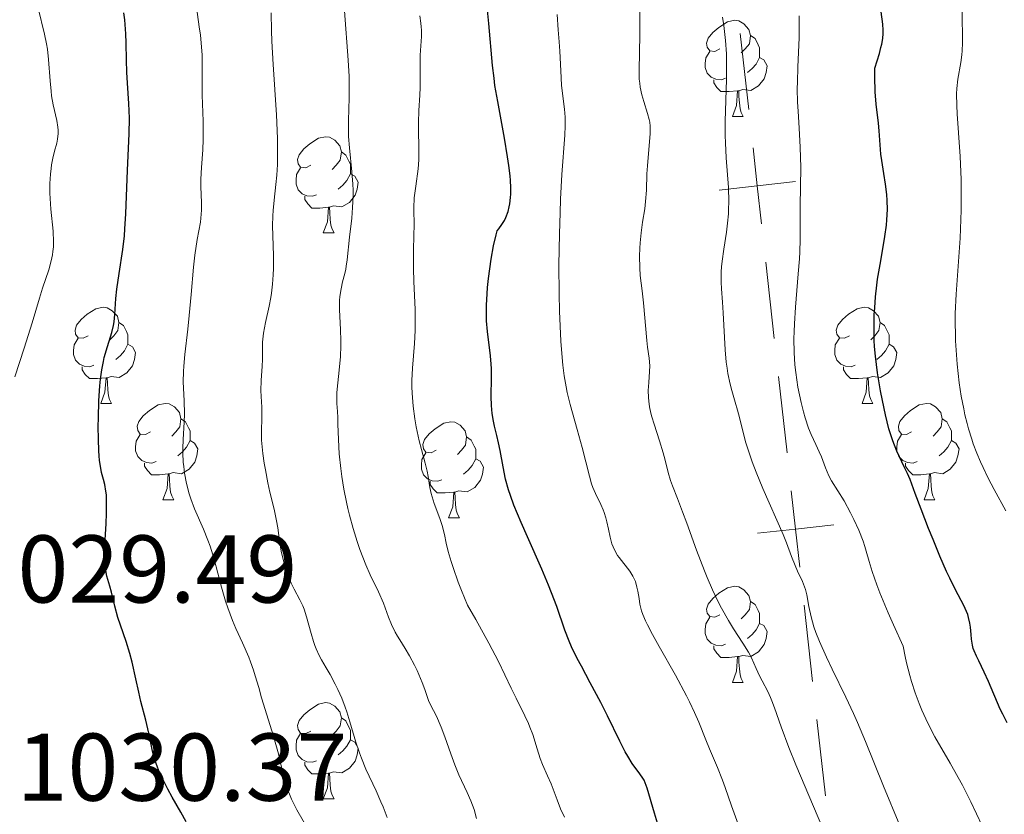
# Model space of a CAD drawing. Units: metres. Extents: x 667506 to 672034, y 4748587 to 4751666.
# Drawn here: x 668955 to 669058, y 4750243 to 4750326 of the extents above; entities that cross this region are included whole.
import ezdxf

# ---------------------------------------------------------------- set-up
doc = ezdxf.new("R2010")
doc.units = ezdxf.units.M
doc.header["$MEASUREMENT"] = 0
for name, color, linetype, lineweight in [('Carátula', 7, 'Continuous', 0), ('Divisiones administrativas específicas', 7, 'Continuous', 0), ('Elementos auxiliares', 7, 'Continuous', 0), ('Entidades rústicas y varios', 7, 'Continuous', 0), ('Relieve y altimetría', 7, 'Continuous', 0), ('Textos de rotulación', 7, 'Continuous', 0)]:
    doc.layers.add(name, color=color, linetype=linetype, lineweight=lineweight)
doc.styles.add('Style-arial', font='arial.shx', dxfattribs={"bigfont": 'arialbig.shx'})

msp = doc.modelspace()

# ---------------------------------------------------------------- linework, layer by layer
at = {"layer": 'Carátula', "color": 7, "linetype": 'Continuous', "lineweight": 0}
msp.add_3dface([(667579.92, 4748586.87), (672033.56, 4748697.16), (671960.03, 4751666.26), (667506.4, 4751555.97)], dxfattribs=at)
at = {"layer": 'Divisiones administrativas específicas', "color": 250, "linetype": 'Continuous', "lineweight": 0}
for p, q in [((669030.13, 4750324.87), (669031.02, 4750316.92)), ((669032.79, 4750301.02), (669033.68, 4750293.07)), ((669034.12, 4750289.09), (669035.01, 4750281.14)), ((669036.79, 4750265.24), (669037.67, 4750257.29)), ((669038.12, 4750253.32), (669039, 4750245.37))]:
    msp.add_line(p, q, dxfattribs=at)
at = {"layer": 'Divisiones administrativas específicas', "color": 250, "linetype": 'Continuous', "lineweight": 0, "flags": 128}
for points in [[(669031.46, 4750312.95), (669031.9, 4750308.97), (669032.35, 4750305)], [(669035.88, 4750309.41), (669031.9, 4750308.97), (669027.93, 4750308.53)], [(669035.45, 4750277.17), (669035.9, 4750273.19), (669036.34, 4750269.22)], [(669039.87, 4750273.64), (669035.9, 4750273.19), (669031.92, 4750272.75)]]:
    msp.add_lwpolyline(points, dxfattribs=at)
at = {"layer": 'Elementos auxiliares', "color": 250, "linetype": 'Continuous', "lineweight": 0}
msp.add_3dface([(668452.97, 4749002.33), (671856.06, 4749086.6), (671798.07, 4751399.97), (668396.16, 4751315.66)], dxfattribs=at)
at = {"layer": 'Entidades rústicas y varios', "color": 92, "linetype": 'Continuous', "lineweight": 0, "flags": 128}
for points in [[(669028.01, 4750323.26), (669027.48, 4750322.99), (669026.95, 4750323.05), (669026.69, 4750323.42), (669026.63, 4750323.84), (669026.79, 4750324.36), (669027.27, 4750324.96), (669027.91, 4750325.49), (669028.81, 4750326.07), (669029.55, 4750326.23), (669029.98, 4750326.18), (669030.51, 4750325.86), (669031.04, 4750325.28), (669031.2, 4750324.64), (669031.09, 4750323.79), (669030.66, 4750323.26), (669030.24, 4750322.83)], [(669031.2, 4750324.64), (669031.67, 4750324.32), (669031.99, 4750323.68), (669032.15, 4750323.36), (669032.15, 4750322.78), (669032.15, 4750322.36), (669031.78, 4750321.67), (669031.36, 4750321.19), (669030.88, 4750320.77)], [(669028.6, 4750320.18), (669028.17, 4750320.02), (669027.59, 4750320.08), (669027.11, 4750320.29), (669026.69, 4750320.71), (669026.47, 4750321.3), (669026.47, 4750321.72), (669026.53, 4750322.3), (669026.95, 4750322.99)], [(669032.15, 4750322.36), (669032.6, 4750322.11), (669032.95, 4750321.49), (669032.84, 4750320.77), (669032.63, 4750320.13), (669032.04, 4750319.39), (669031.25, 4750318.91), (669030.4, 4750319.01), (669029.97, 4750318.88)], [(669029.86, 4750318.88), (669028.97, 4750318.8), (669028.12, 4750318.8), (669027.7, 4750319.23), (669027.38, 4750319.7), (669027.38, 4750320.02)], [(669029.31, 4750316.2), (669029.75, 4750317.36), (669029.86, 4750318.88), (669029.97, 4750318.88), (669030, 4750318.3), (669030.04, 4750317.61), (669030.11, 4750317), (669030.22, 4750316.6), (669030.44, 4750316.2)], [(669029.31, 4750316.2), (669030.44, 4750316.2)], [(668985.38, 4750311.12), (668984.85, 4750310.85), (668984.32, 4750310.91), (668984.05, 4750311.28), (668984, 4750311.7), (668984.16, 4750312.22), (668984.64, 4750312.82), (668985.27, 4750313.35), (668986.17, 4750313.93), (668986.92, 4750314.09), (668987.34, 4750314.04), (668987.87, 4750313.72), (668988.4, 4750313.14), (668988.56, 4750312.5), (668988.45, 4750311.65), (668988.03, 4750311.12), (668987.61, 4750310.69)], [(668988.56, 4750312.5), (668989.04, 4750312.18), (668989.35, 4750311.54), (668989.51, 4750311.22), (668989.51, 4750310.64), (668989.51, 4750310.22), (668989.14, 4750309.53), (668988.72, 4750309.05), (668988.24, 4750308.63)], [(668985.96, 4750308.04), (668985.54, 4750307.88), (668984.95, 4750307.94), (668984.48, 4750308.15), (668984.05, 4750308.57), (668983.84, 4750309.16), (668983.84, 4750309.58), (668983.89, 4750310.16), (668984.32, 4750310.85)], [(668989.51, 4750310.22), (668989.97, 4750309.97), (668990.31, 4750309.35), (668990.2, 4750308.63), (668989.99, 4750307.99), (668989.41, 4750307.25), (668988.61, 4750306.77), (668987.76, 4750306.87), (668987.33, 4750306.74)], [(668987.22, 4750306.74), (668986.33, 4750306.66), (668985.49, 4750306.66), (668985.06, 4750307.09), (668984.74, 4750307.56), (668984.74, 4750307.88)], [(668986.68, 4750304.06), (668987.11, 4750305.22), (668987.22, 4750306.74), (668987.33, 4750306.74), (668987.37, 4750306.16), (668987.4, 4750305.47), (668987.47, 4750304.86), (668987.59, 4750304.46), (668987.8, 4750304.06)], [(668986.68, 4750304.06), (668987.8, 4750304.06)], [(668962.19, 4750293.35), (668961.66, 4750293.08), (668961.13, 4750293.14), (668960.86, 4750293.51), (668960.81, 4750293.93), (668960.97, 4750294.45), (668961.45, 4750295.05), (668962.08, 4750295.58), (668962.98, 4750296.16), (668963.73, 4750296.32), (668964.16, 4750296.27), (668964.68, 4750295.95), (668965.22, 4750295.37), (668965.38, 4750294.73), (668965.26, 4750293.88), (668964.84, 4750293.35), (668964.42, 4750292.92)], [(669041.52, 4750293.35), (669040.99, 4750293.08), (669040.46, 4750293.14), (669040.19, 4750293.51), (669040.14, 4750293.93), (669040.3, 4750294.45), (669040.78, 4750295.05), (669041.41, 4750295.58), (669042.31, 4750296.16), (669043.06, 4750296.32), (669043.48, 4750296.27), (669044.01, 4750295.95), (669044.54, 4750295.37), (669044.7, 4750294.73), (669044.59, 4750293.88), (669044.17, 4750293.35), (669043.75, 4750292.92)], [(668965.38, 4750294.73), (668965.85, 4750294.41), (668966.16, 4750293.77), (668966.32, 4750293.45), (668966.32, 4750292.87), (668966.32, 4750292.45), (668965.96, 4750291.76), (668965.54, 4750291.28), (668965.06, 4750290.86)], [(669044.7, 4750294.73), (669045.18, 4750294.41), (669045.49, 4750293.77), (669045.65, 4750293.45), (669045.65, 4750292.87), (669045.65, 4750292.45), (669045.28, 4750291.76), (669044.86, 4750291.28), (669044.38, 4750290.86)], [(668962.78, 4750290.27), (668962.35, 4750290.11), (668961.76, 4750290.17), (668961.29, 4750290.38), (668960.86, 4750290.8), (668960.65, 4750291.39), (668960.65, 4750291.81), (668960.7, 4750292.39), (668961.13, 4750293.08)], [(669042.1, 4750290.27), (669041.68, 4750290.11), (669041.09, 4750290.17), (669040.62, 4750290.38), (669040.19, 4750290.8), (669039.98, 4750291.39), (669039.98, 4750291.81), (669040.03, 4750292.39), (669040.46, 4750293.08)], [(668966.32, 4750292.45), (668966.78, 4750292.2), (668967.12, 4750291.58), (668967.02, 4750290.86), (668966.8, 4750290.22), (668966.22, 4750289.48), (668965.42, 4750289), (668964.58, 4750289.1), (668964.14, 4750288.97)], [(669045.65, 4750292.45), (669046.11, 4750292.2), (669046.45, 4750291.58), (669046.34, 4750290.86), (669046.13, 4750290.22), (669045.55, 4750289.48), (669044.75, 4750289), (669043.9, 4750289.1), (669043.47, 4750288.97)], [(668964.04, 4750288.97), (668963.14, 4750288.89), (668962.3, 4750288.89), (668961.88, 4750289.32), (668961.56, 4750289.79), (668961.56, 4750290.11)], [(669043.36, 4750288.97), (669042.47, 4750288.89), (669041.63, 4750288.89), (669041.2, 4750289.32), (669040.88, 4750289.79), (669040.88, 4750290.11)], [(668963.49, 4750286.29), (668963.92, 4750287.45), (668964.04, 4750288.97), (668964.14, 4750288.97), (668964.18, 4750288.39), (668964.22, 4750287.7), (668964.28, 4750287.09), (668964.4, 4750286.69), (668964.62, 4750286.29)], [(669042.82, 4750286.29), (669043.25, 4750287.45), (669043.36, 4750288.97), (669043.47, 4750288.97), (669043.51, 4750288.39), (669043.54, 4750287.7), (669043.61, 4750287.09), (669043.73, 4750286.69), (669043.94, 4750286.29)], [(668963.49, 4750286.29), (668964.62, 4750286.29)], [(668968.66, 4750283.31), (668968.14, 4750283.05), (668967.6, 4750283.1), (668967.34, 4750283.47), (668967.28, 4750283.9), (668967.44, 4750284.42), (668967.92, 4750285.01), (668968.56, 4750285.54), (668969.46, 4750286.13), (668970.2, 4750286.29), (668970.63, 4750286.23), (668971.16, 4750285.92), (668971.69, 4750285.33), (668971.85, 4750284.69), (668971.74, 4750283.84), (668971.32, 4750283.31), (668970.9, 4750282.89)], [(669042.82, 4750286.29), (669043.94, 4750286.29)], [(669047.99, 4750283.31), (669047.46, 4750283.05), (669046.93, 4750283.1), (669046.67, 4750283.47), (669046.61, 4750283.9), (669046.77, 4750284.42), (669047.25, 4750285.01), (669047.89, 4750285.54), (669048.79, 4750286.13), (669049.53, 4750286.29), (669049.96, 4750286.23), (669050.49, 4750285.92), (669051.02, 4750285.33), (669051.18, 4750284.69), (669051.07, 4750283.84), (669050.64, 4750283.31), (669050.22, 4750282.89)], [(668971.85, 4750284.69), (668972.32, 4750284.38), (668972.64, 4750283.74), (668972.8, 4750283.42), (668972.8, 4750282.84), (668972.8, 4750282.41), (668972.43, 4750281.72), (668972.01, 4750281.24), (668971.53, 4750280.82)], [(669051.18, 4750284.69), (669051.65, 4750284.38), (669051.97, 4750283.74), (669052.13, 4750283.42), (669052.13, 4750282.84), (669052.13, 4750282.41), (669051.76, 4750281.72), (669051.34, 4750281.24), (669050.86, 4750280.82)], [(668998.44, 4750281.41), (668997.91, 4750281.14), (668997.38, 4750281.2), (668997.11, 4750281.57), (668997.06, 4750281.99), (668997.22, 4750282.51), (668997.7, 4750283.11), (668998.33, 4750283.64), (668999.23, 4750284.22), (668999.98, 4750284.38), (669000.4, 4750284.33), (669000.93, 4750284.01), (669001.46, 4750283.43), (669001.62, 4750282.79), (669001.51, 4750281.94), (669001.09, 4750281.41), (669000.67, 4750280.98)], [(668969.25, 4750280.23), (668968.82, 4750280.07), (668968.24, 4750280.13), (668967.76, 4750280.34), (668967.34, 4750280.77), (668967.12, 4750281.35), (668967.12, 4750281.77), (668967.18, 4750282.36), (668967.6, 4750283.05)], [(669001.62, 4750282.79), (669002.1, 4750282.47), (669002.41, 4750281.83), (669002.57, 4750281.51), (669002.57, 4750280.93), (669002.57, 4750280.51), (669002.2, 4750279.82), (669001.78, 4750279.34), (669001.3, 4750278.92)], [(669048.58, 4750280.23), (669048.15, 4750280.07), (669047.57, 4750280.13), (669047.09, 4750280.34), (669046.67, 4750280.77), (669046.45, 4750281.35), (669046.45, 4750281.77), (669046.51, 4750282.36), (669046.93, 4750283.05)], [(668972.8, 4750282.41), (668973.26, 4750282.16), (668973.6, 4750281.55), (668973.49, 4750280.82), (668973.28, 4750280.18), (668972.7, 4750279.44), (668971.9, 4750278.96), (668971.05, 4750279.07), (668970.62, 4750278.94)], [(669052.13, 4750282.41), (669052.58, 4750282.16), (669052.93, 4750281.55), (669052.82, 4750280.82), (669052.61, 4750280.18), (669052.02, 4750279.44), (669051.23, 4750278.96), (669050.38, 4750279.07), (669049.95, 4750278.94)], [(668999.02, 4750278.33), (668998.6, 4750278.17), (668998.01, 4750278.23), (668997.54, 4750278.44), (668997.11, 4750278.86), (668996.9, 4750279.45), (668996.9, 4750279.87), (668996.95, 4750280.45), (668997.38, 4750281.14)], [(669002.57, 4750280.51), (669003.03, 4750280.26), (669003.37, 4750279.64), (669003.26, 4750278.92), (669003.05, 4750278.28), (669002.47, 4750277.54), (669001.67, 4750277.06), (669000.82, 4750277.16), (669000.39, 4750277.03)], [(668970.51, 4750278.94), (668969.62, 4750278.85), (668968.78, 4750278.85), (668968.35, 4750279.28), (668968.03, 4750279.76), (668968.03, 4750280.07)], [(669049.84, 4750278.94), (669048.95, 4750278.85), (669048.1, 4750278.85), (669047.68, 4750279.28), (669047.36, 4750279.76), (669047.36, 4750280.07)], [(668969.96, 4750276.25), (668970.4, 4750277.41), (668970.51, 4750278.94), (668970.62, 4750278.94), (668970.66, 4750278.35), (668970.69, 4750277.67), (668970.76, 4750277.05), (668970.88, 4750276.65), (668971.09, 4750276.25)], [(669049.29, 4750276.25), (669049.73, 4750277.41), (669049.84, 4750278.94), (669049.95, 4750278.94), (669049.98, 4750278.35), (669050.02, 4750277.67), (669050.09, 4750277.05), (669050.2, 4750276.65), (669050.42, 4750276.25)], [(669000.28, 4750277.03), (668999.39, 4750276.95), (668998.55, 4750276.95), (668998.12, 4750277.38), (668997.8, 4750277.85), (668997.8, 4750278.17)], [(668999.74, 4750274.35), (669000.17, 4750275.51), (669000.28, 4750277.03), (669000.39, 4750277.03), (669000.43, 4750276.45), (669000.46, 4750275.76), (669000.53, 4750275.15), (669000.65, 4750274.75), (669000.86, 4750274.35)], [(668969.96, 4750276.25), (668971.09, 4750276.25)], [(669049.29, 4750276.25), (669050.42, 4750276.25)], [(668999.74, 4750274.35), (669000.86, 4750274.35)], [(669028.01, 4750264.26), (669027.48, 4750264), (669026.95, 4750264.06), (669026.69, 4750264.42), (669026.63, 4750264.85), (669026.79, 4750265.37), (669027.27, 4750265.96), (669027.91, 4750266.5), (669028.81, 4750267.08), (669029.55, 4750267.24), (669029.98, 4750267.18), (669030.51, 4750266.87), (669031.04, 4750266.28), (669031.2, 4750265.64), (669031.09, 4750264.8), (669030.66, 4750264.26), (669030.24, 4750263.84)], [(669031.2, 4750265.64), (669031.67, 4750265.33), (669031.99, 4750264.69), (669032.15, 4750264.37), (669032.15, 4750263.79), (669032.15, 4750263.36), (669031.78, 4750262.68), (669031.36, 4750262.2), (669030.88, 4750261.78)], [(669028.6, 4750261.18), (669028.17, 4750261.02), (669027.59, 4750261.08), (669027.11, 4750261.3), (669026.69, 4750261.72), (669026.47, 4750262.3), (669026.47, 4750262.72), (669026.53, 4750263.31), (669026.95, 4750264)], [(669032.15, 4750263.36), (669032.6, 4750263.12), (669032.95, 4750262.5), (669032.84, 4750261.78), (669032.63, 4750261.14), (669032.04, 4750260.4), (669031.25, 4750259.92), (669030.4, 4750260.02), (669029.97, 4750259.89)], [(669029.86, 4750259.89), (669028.97, 4750259.8), (669028.12, 4750259.8), (669027.7, 4750260.24), (669027.38, 4750260.71), (669027.38, 4750261.02)], [(669029.31, 4750257.2), (669029.75, 4750258.36), (669029.86, 4750259.89), (669029.97, 4750259.89), (669030, 4750259.3), (669030.04, 4750258.62), (669030.11, 4750258), (669030.22, 4750257.6), (669030.44, 4750257.2)], [(669029.31, 4750257.2), (669030.44, 4750257.2)], [(668985.38, 4750252.12), (668984.85, 4750251.86), (668984.32, 4750251.92), (668984.05, 4750252.28), (668984, 4750252.71), (668984.16, 4750253.23), (668984.64, 4750253.82), (668985.27, 4750254.36), (668986.17, 4750254.94), (668986.92, 4750255.1), (668987.34, 4750255.04), (668987.87, 4750254.73), (668988.4, 4750254.14), (668988.56, 4750253.5), (668988.45, 4750252.66), (668988.03, 4750252.12), (668987.61, 4750251.7)], [(668988.56, 4750253.5), (668989.04, 4750253.19), (668989.35, 4750252.55), (668989.51, 4750252.23), (668989.51, 4750251.65), (668989.51, 4750251.22), (668989.14, 4750250.54), (668988.72, 4750250.06), (668988.24, 4750249.64)], [(668985.96, 4750249.04), (668985.54, 4750248.88), (668984.95, 4750248.94), (668984.48, 4750249.16), (668984.05, 4750249.58), (668983.84, 4750250.16), (668983.84, 4750250.58), (668983.89, 4750251.17), (668984.32, 4750251.86)], [(668989.51, 4750251.22), (668989.97, 4750250.98), (668990.31, 4750250.36), (668990.2, 4750249.64), (668989.99, 4750249), (668989.41, 4750248.26), (668988.61, 4750247.78), (668987.76, 4750247.88), (668987.33, 4750247.75)], [(668987.22, 4750247.75), (668986.33, 4750247.66), (668985.49, 4750247.66), (668985.06, 4750248.1), (668984.74, 4750248.57), (668984.74, 4750248.88)], [(668986.68, 4750245.06), (668987.11, 4750246.22), (668987.22, 4750247.75), (668987.33, 4750247.75), (668987.37, 4750247.16), (668987.4, 4750246.48), (668987.47, 4750245.86), (668987.59, 4750245.46), (668987.8, 4750245.06)], [(668986.68, 4750245.06), (668987.8, 4750245.06)]]:
    msp.add_lwpolyline(points, dxfattribs=at)
at = {"layer": 'Relieve y altimetría', "color": 36, "linetype": 'Continuous', "lineweight": 30, "flags": 128}
for points, elevation in [([(669010.46, 4750266.55), (669010.15, 4750267.34), (669009.44, 4750269), (669007.95, 4750272.38), (669007.29, 4750273.88), (669006.54, 4750275.69), (669006.18, 4750276.68), (669005.99, 4750277.27), (669005.68, 4750278.4), (669005.42, 4750279.68), (669005.11, 4750281.37), (669004.94, 4750282.18), (669004.76, 4750282.94), (669004.51, 4750283.93), (669004.4, 4750284.43), (669004.27, 4750285.22), (669004.23, 4750285.64), (669004.2, 4750286.08), (669004.18, 4750287.02), (669004.21, 4750288.97), (669004.2, 4750289.92), (669004.18, 4750290.38), (669004.11, 4750291.26), (669003.79, 4750293.77), (669003.7, 4750294.91), (669003.67, 4750295.53), (669003.67, 4750296.54), (669003.74, 4750297.71), (669003.79, 4750298.37), (669003.9, 4750299.32), (669004.18, 4750301.33), (669004.43, 4750302.73), (669004.68, 4750303.86), (669004.81, 4750304.27), (669004.98, 4750304.49), (669005.29, 4750304.93), (669005.55, 4750305.37), (669005.69, 4750305.68), (669005.93, 4750306.3), (669006.05, 4750306.77), (669006.12, 4750307.1), (669006.2, 4750307.76), (669006.22, 4750308.1), (669006.23, 4750308.8), (669006.19, 4750309.53), (669006.14, 4750310.03), (669006.02, 4750311.08), (669005.88, 4750312.01), (669005.56, 4750313.94), (669004.86, 4750317.77), (669004.57, 4750319.44), (669004.47, 4750320.18), (669004.31, 4750321.52), (669003.94, 4750325.88), (669003.61, 4750329.05)], 1000), ([(668963.24, 4750282.56), (668963.23, 4750283.89), (668963.24, 4750284.8), (668963.3, 4750286.57), (668963.4, 4750288.12), (668963.47, 4750288.82), (668963.6, 4750289.78), (668963.77, 4750290.66), (668963.86, 4750291.07), (668964.2, 4750292.23), (668964.65, 4750293.68), (668964.82, 4750294.41), (668964.88, 4750294.78), (668964.96, 4750295.55), (668965.07, 4750297.24), (668965.16, 4750298.2), (668965.4, 4750299.83), (668965.78, 4750302.35), (668965.95, 4750303.76), (668966.01, 4750304.5), (668966.11, 4750306.04), (668966.28, 4750310.62), (668966.46, 4750314.41), (668966.48, 4750316.04), (668966.42, 4750317.57), (668966.27, 4750319.66), (668966.21, 4750320.81), (668966.18, 4750322.07), (668966.13, 4750323.88), (668966.09, 4750324.83), (668965.99, 4750326.29), (668965.91, 4750327.02)], 1025), ([(669049.76, 4750273.24), (669048.97, 4750275.26), (669048.37, 4750276.89), (669047.84, 4750278.35), (669047.57, 4750278.98), (669047.23, 4750279.66), (669046.71, 4750280.71), (669046.44, 4750281.32), (669046.02, 4750282.39), (669045.82, 4750283), (669045.62, 4750283.65), (669045.26, 4750285.09), (669044.94, 4750286.6), (669044.75, 4750287.6), (669044.45, 4750289.48), (669044.22, 4750291.21), (669044.13, 4750292.22), (669044.1, 4750292.85), (669044.07, 4750294.13), (669044.1, 4750295.51), (669044.14, 4750296.24), (669044.22, 4750297.4), (669044.36, 4750298.6), (669044.44, 4750299.23), (669044.77, 4750301.15), (669045.21, 4750303.69), (669045.37, 4750304.88), (669045.42, 4750305.44), (669045.46, 4750306.49), (669045.44, 4750307.46), (669045.4, 4750308.06), (669045.28, 4750309.16), (669045.1, 4750310.27), (669044.87, 4750311.61), (669044.79, 4750312.26), (669044.71, 4750313.25), (669044.62, 4750314.7), (669044.54, 4750315.52), (669044.3, 4750317.5), (669044.19, 4750318.78), (669044.14, 4750320.34), (669044.15, 4750321.24), (669044.63, 4750322.78), (669044.79, 4750323.38), (669044.87, 4750323.73), (669044.98, 4750324.34), (669045.03, 4750324.86), (669045.03, 4750325.19), (669044.98, 4750325.84), (669044.81, 4750327.11)], 975), ([(668972.4, 4750242.66), (668971.82, 4750243.67), (668970.93, 4750245.24), (668970.49, 4750246.06), (668969.88, 4750247.26), (668969.62, 4750247.82), (668969.4, 4750248.35), (668969.07, 4750249.31), (668968.84, 4750250.2), (668968.49, 4750251.9), (668968.17, 4750253.28), (668967.68, 4750255.21), (668967.45, 4750256.17), (668967.15, 4750257.56), (668966.76, 4750259.33), (668966.53, 4750260.2), (668966.13, 4750261.48), (668965.54, 4750263.16), (668965.28, 4750263.98), (668964.95, 4750265.16), (668964.61, 4750266.6), (668964.44, 4750267.22), (668964.13, 4750268.29), (668964, 4750268.87), (668963.91, 4750269.57), (668963.89, 4750269.98), (668963.88, 4750270.45), (668963.91, 4750271.5), (668964.04, 4750273.78), (668964.09, 4750274.82), (668964.1, 4750276.08), (668964.07, 4750276.75), (668964.03, 4750277.14), (668963.9, 4750277.84), (668963.77, 4750278.35), (668963.58, 4750279.09), (668963.49, 4750279.53), (668963.37, 4750280.33), (668963.32, 4750280.81), (668963.28, 4750281.35), (668963.24, 4750282.56)], 1025), ([(669057.96, 4750253), (669057.49, 4750253.89), (669057.23, 4750254.41), (669056.01, 4750257.3), (669055.55, 4750258.28), (669054.98, 4750259.44), (669054.74, 4750259.94), (669054.51, 4750260.48), (669054.42, 4750260.73), (669054.32, 4750261.09), (669054.23, 4750261.71), (669054.19, 4750262.21), (669054.11, 4750262.97), (669054.06, 4750263.37), (669053.93, 4750263.98), (669053.84, 4750264.29), (669053.72, 4750264.59), (669053.43, 4750265.22), (669052.56, 4750266.87), (669051.97, 4750268.06), (669051.64, 4750268.77), (669050.94, 4750270.38), (669050.22, 4750272.1), (669049.76, 4750273.24)], 975), ([(669021.71, 4750241.85), (669021.18, 4750243.57), (669020.44, 4750246.17), (669020.23, 4750246.75), (669020.11, 4750247), (669019.97, 4750247.23), (669019.67, 4750247.67), (669018.88, 4750248.74), (669018.4, 4750249.51), (669018.14, 4750249.98), (669017.57, 4750251.09), (669016.29, 4750253.72), (669015.59, 4750255.11), (669014.5, 4750257.15), (669013.57, 4750258.88), (669013.14, 4750259.71), (669012.56, 4750260.92), (669012.31, 4750261.51), (669011.86, 4750262.66), (669011, 4750265.13), (669010.46, 4750266.55)], 1000)]:
    msp.add_lwpolyline(points, dxfattribs=dict(at, elevation=elevation))
at = {"layer": 'Relieve y altimetría', "color": 36, "linetype": 'Continuous', "lineweight": 0, "flags": 128}
for points, elevation in [([(668954.53, 4750289.06), (668955.52, 4750292.04), (668956.34, 4750294.69), (668957.09, 4750297.27), (668957.42, 4750298.32), (668958.06, 4750300.22), (668958.32, 4750301.15), (668958.45, 4750301.79), (668958.5, 4750302.12), (668958.55, 4750302.62), (668958.57, 4750303.15), (668958.53, 4750304.26), (668958.3, 4750306.55), (668958.21, 4750307.66), (668958.18, 4750308.2), (668958.19, 4750309.23), (668958.25, 4750310.19), (668958.32, 4750310.79), (668958.37, 4750311.16), (668958.51, 4750311.86), (668958.68, 4750312.57), (668958.9, 4750313.41), (668958.99, 4750313.82), (668959.06, 4750314.44), (668959.06, 4750314.76), (668959.03, 4750315.09), (668958.91, 4750315.79), (668958.54, 4750317.42), (668958.37, 4750318.35), (668958.31, 4750318.85), (668958.21, 4750319.91), (668958.05, 4750322.13), (668957.93, 4750323.23), (668957.84, 4750323.76), (668957.63, 4750324.79), (668956.95, 4750327.5)], 1030), ([(668985.24, 4750241.61), (668983.92, 4750243.92), (668983.37, 4750245.02), (668983.15, 4750245.54), (668983.02, 4750245.88), (668982.8, 4750246.55), (668982.53, 4750247.55), (668982.19, 4750248.97), (668982, 4750249.75), (668981.45, 4750251.7), (668980.62, 4750254.39), (668980.25, 4750255.61), (668979.95, 4750256.67), (668979.59, 4750257.9), (668979.41, 4750258.49), (668979.1, 4750259.36), (668978.92, 4750259.82), (668978.25, 4750261.32), (668977.56, 4750262.83), (668977.21, 4750263.66), (668976.72, 4750264.98), (668976.49, 4750265.68), (668976.08, 4750267.13), (668975.3, 4750270.05), (668974.88, 4750271.41), (668974.66, 4750272.03), (668974.19, 4750273.19), (668973.27, 4750275.3), (668972.87, 4750276.33), (668972.7, 4750276.85), (668972.43, 4750277.93), (668972.23, 4750279.01), (668972.13, 4750279.72), (668972.09, 4750280.18), (668972.04, 4750281.09), (668972.04, 4750281.58), (668972.07, 4750282.52), (668972.18, 4750284.32), (668972.21, 4750285.2), (668972.17, 4750286.56), (668972.09, 4750288.53), (668972.1, 4750289.61), (668972.14, 4750290.18), (668972.24, 4750291.39), (668972.55, 4750294.03), (668972.71, 4750295.44), (668972.91, 4750297.65), (668973.15, 4750300.49), (668973.3, 4750301.76), (668973.55, 4750303.39), (668973.87, 4750305.2), (668973.96, 4750306.02), (668973.98, 4750306.44), (668973.98, 4750307.25), (668973.91, 4750308.88), (668973.9, 4750309.68), (668973.97, 4750310.89), (668974.13, 4750312.72), (668974.17, 4750313.81), (668974.15, 4750315.73), (668974.07, 4750318.41), (668974.04, 4750319.6), (668974.05, 4750320.61), (668974.06, 4750321.89), (668974.04, 4750322.6), (668973.95, 4750323.89), (668973.87, 4750324.67), (668973.76, 4750325.56), (668973.48, 4750327.61)], 1020), ([(668982.68, 4750269.35), (668982.54, 4750269.87), (668982.3, 4750270.88), (668982.13, 4750271.95), (668981.94, 4750273.33), (668981.81, 4750274.06), (668981.55, 4750275.25), (668981.12, 4750277.03), (668980.9, 4750278), (668980.64, 4750279.38), (668980.52, 4750280.07), (668980.38, 4750281.08), (668980.25, 4750282.44), (668980.23, 4750282.83), (668980.23, 4750283.52), (668980.28, 4750284.64), (668980.29, 4750285.14), (668980.26, 4750285.9), (668980.19, 4750287), (668980.18, 4750287.63), (668980.22, 4750288.69), (668980.3, 4750290.17), (668980.34, 4750290.86), (668980.36, 4750292.67), (668980.41, 4750293.29), (668980.45, 4750293.62), (668980.67, 4750294.72), (668981.04, 4750296.41), (668981.21, 4750297.32), (668981.28, 4750297.79), (668981.38, 4750298.73), (668981.45, 4750299.71), (668981.48, 4750300.37), (668981.48, 4750301.7), (668981.4, 4750304.8), (668981.42, 4750305.86), (668981.45, 4750306.39), (668981.56, 4750307.48), (668981.75, 4750309.11), (668981.83, 4750310.08), (668981.89, 4750311.18), (668981.91, 4750311.79), (668981.92, 4750312.79), (668981.9, 4750313.9), (668981.79, 4750316.37), (668981.46, 4750321.63), (668981.33, 4750324.04), (668981.29, 4750325.12), (668981.25, 4750327.02)], 1015), ([(668989.18, 4750301.27), (668989.41, 4750303.62), (668989.64, 4750305.61), (668989.74, 4750306.73), (668989.79, 4750307.92), (668989.78, 4750308.53), (668989.76, 4750309.15), (668989.66, 4750310.42), (668989.4, 4750312.92), (668989.31, 4750314.1), (668989.3, 4750314.67), (668989.31, 4750315.77), (668989.39, 4750318.14), (668989.38, 4750319.56), (668989.36, 4750320.36), (668989.27, 4750322.09), (668988.88, 4750327.23)], 1010), ([(668996.17, 4750292.54), (668996.24, 4750293.9), (668996.25, 4750294.62), (668996.24, 4750296.09), (668996.13, 4750299.01), (668996.08, 4750300.34), (668996.08, 4750302.09), (668996.13, 4750303.96), (668996.14, 4750304.73), (668996.11, 4750306.69), (668996.16, 4750307.72), (668996.31, 4750308.94), (668996.55, 4750310.76), (668996.63, 4750311.68), (668996.65, 4750312.14), (668996.65, 4750313.02), (668996.61, 4750314.72), (668996.59, 4750315.56), (668996.63, 4750316.81), (668996.73, 4750318.44), (668996.76, 4750319.24), (668996.79, 4750322.59), (668996.91, 4750324.54), (668996.91, 4750325.21), (668996.89, 4750325.56), (668996.86, 4750325.92), (668996.75, 4750326.69)], 1005), ([(669019.59, 4750265.94), (669019.46, 4750266.73), (669019.37, 4750267.13), (669019.2, 4750267.72), (669019.08, 4750268), (669018.94, 4750268.28), (669018.61, 4750268.81), (669017.5, 4750270.22), (669017.35, 4750270.45), (669017.09, 4750270.89), (669016.88, 4750271.35), (669016.76, 4750271.66), (669016.57, 4750272.33), (669016.4, 4750273.17), (669016.24, 4750273.96), (669016.14, 4750274.35), (669015.96, 4750274.93), (669015.85, 4750275.2), (669015.6, 4750275.75), (669015.04, 4750276.89), (669014.77, 4750277.54), (669014.64, 4750277.9), (669014.41, 4750278.69), (669013.65, 4750281.7), (669013.13, 4750283.56), (669012.4, 4750286.18), (669012.1, 4750287.43), (669011.98, 4750288.02), (669011.78, 4750289.15), (669011.64, 4750290.28), (669011.57, 4750291.06), (669011.45, 4750292.77), (669011.3, 4750295.89), (669011.25, 4750297.7), (669011.23, 4750300.7), (669011.28, 4750303.98), (669011.35, 4750306.17), (669011.41, 4750307.58), (669011.55, 4750310.14), (669011.84, 4750314.24), (669011.88, 4750315.23), (669011.88, 4750315.68), (669011.87, 4750316.12), (669011.81, 4750316.95), (669011.61, 4750318.59), (669011.52, 4750319.48), (669011.42, 4750320.97), (669011.32, 4750323.02), (669011.27, 4750323.98), (669011.17, 4750325.25), (669011.04, 4750326.83)], 995), ([(669020.35, 4750308.52), (669020.41, 4750310.21), (669020.45, 4750311.06), (669020.74, 4750314.43), (669020.75, 4750315.18), (669020.7, 4750315.61), (669020.65, 4750315.9), (669020.48, 4750316.53), (669020.08, 4750317.75), (669019.87, 4750318.47), (669019.71, 4750319.26), (669019.65, 4750319.67), (669019.61, 4750320.1), (669019.58, 4750321.02), (669019.67, 4750324.7), (669019.66, 4750327.28)], 990), ([(669055.92, 4750240.99), (669054.15, 4750244.75), (669053.28, 4750246.49), (669052.85, 4750247.3), (669052.01, 4750248.78), (669050.41, 4750251.54), (669049.67, 4750252.96), (669049.05, 4750254.3), (669048.76, 4750255.01), (669048.35, 4750256.12), (669047.97, 4750257.31), (669047.79, 4750257.93), (669047.47, 4750259.23), (669047.32, 4750259.92), (669047.12, 4750260.98), (669046.1, 4750263.2), (669045.54, 4750264.46), (669044.67, 4750266.54), (669044.35, 4750267.38), (669043.87, 4750268.75), (669043.55, 4750269.8), (669043.26, 4750270.88), (669043.12, 4750271.38), (669042.94, 4750271.94), (669042.49, 4750273.07), (669041.98, 4750274.18), (669041.63, 4750274.89), (669040.95, 4750276.12), (669040.31, 4750277.17), (669039.64, 4750278.23), (669039.36, 4750278.74), (669039.01, 4750279.56), (669038.59, 4750280.71), (669038.37, 4750281.25), (669038.02, 4750281.99), (669037.51, 4750283.05), (669037.25, 4750283.71), (669036.9, 4750284.79), (669036.72, 4750285.4), (669036.47, 4750286.4), (669036.14, 4750288), (669035.91, 4750289.51), (669035.83, 4750290.31), (669035.75, 4750291.6), (669035.73, 4750293.01), (669035.74, 4750293.78), (669035.78, 4750294.6), (669035.89, 4750296.31), (669036.18, 4750299.79), (669036.3, 4750301.37), (669036.34, 4750302.09), (669036.38, 4750303.38), (669036.39, 4750306.87), (669036.43, 4750310.9), (669036.39, 4750312.99), (669036.27, 4750315), (669036.15, 4750316.77), (669036.1, 4750317.68), (669036.07, 4750319.08), (669036.08, 4750319.82), (669036.13, 4750321.33), (669036.27, 4750324.44), (669036.28, 4750325.96), (669036.26, 4750326.69)], 980), ([(669057.8, 4750275.09), (669056.6, 4750277.31), (669055.98, 4750278.51), (669055.43, 4750279.62), (669055.17, 4750280.2), (669054.79, 4750281.1), (669054.42, 4750282.06), (669054.25, 4750282.57), (669053.92, 4750283.63), (669053.77, 4750284.2), (669053.55, 4750285.1), (669053.42, 4750285.72), (669053.17, 4750287.05), (669052.96, 4750288.44), (669052.74, 4750290.37), (669052.66, 4750291.34), (669052.57, 4750292.81), (669052.55, 4750293.54), (669052.53, 4750294.61), (669052.54, 4750295.66), (669052.62, 4750297.69), (669053.04, 4750303.53), (669053.1, 4750304.5), (669053.16, 4750306.44), (669053.17, 4750308.37), (669053.15, 4750309.63), (669053.06, 4750312.04), (669052.89, 4750314.51), (669052.74, 4750316.47), (669052.7, 4750317.36), (669052.68, 4750318.56), (669052.71, 4750319.11), (669052.82, 4750320.1), (669053.11, 4750321.82), (669053.23, 4750322.63), (669053.26, 4750323.04), (669053.29, 4750323.89), (669053.24, 4750327.13)], 970), ([(669029.6, 4750286.41), (669029.25, 4750287.63), (669029.08, 4750288.3), (669028.85, 4750289.4), (669028.76, 4750289.98), (669028.68, 4750290.6), (669028.57, 4750291.88), (669028.36, 4750295.72), (669028.28, 4750296.85), (669028.17, 4750298.24), (669028.14, 4750298.93), (669028.15, 4750299.99), (669028.18, 4750300.54), (669028.25, 4750301.13), (669028.42, 4750302.37), (669028.69, 4750304.15), (669028.81, 4750305.09), (669028.89, 4750306.06), (669028.92, 4750306.55), (669028.93, 4750307.29), (669028.89, 4750308.81), (669028.67, 4750311.9), (669028.58, 4750313.44), (669028.56, 4750314.21), (669028.56, 4750315.73), (669028.7, 4750320.05), (669028.71, 4750321.83), (669028.69, 4750322.72), (669028.59, 4750324.14), (669028.41, 4750325.7), (669028.28, 4750326.55)], 985), ([(669039.24, 4750240.83), (669037.78, 4750244.26), (669035.94, 4750248.6), (669035.2, 4750250.43), (669034.39, 4750252.58), (669033.71, 4750254.55), (669033.43, 4750255.29), (669033.29, 4750255.63), (669032.99, 4750256.26), (669032.4, 4750257.38), (669032.13, 4750257.9), (669031.78, 4750258.67), (669031.29, 4750259.76), (669030.98, 4750260.34), (669030.39, 4750261.29), (669029.42, 4750262.78), (669028.89, 4750263.65), (669028.17, 4750264.96), (669027.8, 4750265.69), (669027.25, 4750266.86), (669026.69, 4750268.14), (669026.41, 4750268.82), (669025.58, 4750270.99), (669024.56, 4750273.81), (669024.12, 4750275), (669023.58, 4750276.38), (669023.06, 4750277.68), (669022.86, 4750278.24), (669022.62, 4750279.1), (669022.31, 4750280.38), (669022.1, 4750281.13), (669021.71, 4750282.38), (669021.15, 4750284.11), (669020.92, 4750284.9), (669020.82, 4750285.26), (669020.68, 4750285.92), (669020.59, 4750286.51), (669020.56, 4750286.89), (669020.55, 4750287.62), (669020.6, 4750288.48), (669020.69, 4750289.63), (669020.7, 4750290.19), (669020.64, 4750290.99), (669020.48, 4750292.16), (669020.39, 4750292.84), (669020.05, 4750296.76), (669019.9, 4750298.02), (669019.71, 4750299.61), (669019.66, 4750300.41), (669019.63, 4750301.65), (669019.65, 4750302.48), (669019.69, 4750303.03), (669019.79, 4750304.08), (669019.95, 4750305.18), (669020.18, 4750306.59), (669020.27, 4750307.33), (669020.35, 4750308.52)], 990), ([(669002.65, 4750243), (669002.39, 4750243.94), (669002.24, 4750244.4), (669002.06, 4750244.85), (669001.67, 4750245.73), (669000.8, 4750247.57), (669000.37, 4750248.6), (668999.97, 4750249.75), (668999.35, 4750251.53), (668998.95, 4750252.55), (668998.46, 4750253.67), (668998.17, 4750254.27), (668997.67, 4750255.23), (668997.27, 4750256.46), (668997, 4750257.19), (668996.46, 4750258.45), (668996.19, 4750259), (668995.68, 4750259.96), (668995.21, 4750260.75), (668994.64, 4750261.63), (668994.4, 4750262.02), (668994.16, 4750262.45), (668993.78, 4750263.24), (668993.49, 4750264), (668993.14, 4750264.98), (668992.95, 4750265.47), (668992.42, 4750266.63), (668991.56, 4750268.42), (668991.1, 4750269.46), (668990.5, 4750271.05), (668990.2, 4750271.91), (668989.79, 4750273.25), (668989.41, 4750274.63), (668989.24, 4750275.32), (668989.09, 4750276.01), (668988.83, 4750277.36), (668988.62, 4750278.66), (668988.51, 4750279.49), (668988.35, 4750281.02), (668988.26, 4750282.51), (668988.21, 4750284.14), (668988.18, 4750284.83), (668988.15, 4750285.46), (668988.09, 4750286.27), (668988.08, 4750286.69), (668988.09, 4750287.38), (668988.11, 4750287.77), (668988.25, 4750289.1), (668988.4, 4750290.45), (668988.46, 4750291.17), (668988.52, 4750292.28), (668988.52, 4750292.84), (668988.48, 4750293.96), (668988.37, 4750296.08), (668988.38, 4750297.02), (668988.41, 4750297.45), (668988.53, 4750298.24), (668988.69, 4750298.95), (668988.92, 4750299.84), (668989.02, 4750300.27), (668989.08, 4750300.6), (668989.18, 4750301.27)], 1010), ([(669011.81, 4750243.17), (669011.4, 4750244.04), (669011.04, 4750244.95), (669010.63, 4750246.08), (669010.41, 4750246.62), (669010.04, 4750247.46), (669009.52, 4750248.63), (669009.28, 4750249.26), (669008.95, 4750250.28), (669008.51, 4750251.76), (669008.22, 4750252.53), (669008.06, 4750252.92), (669007.69, 4750253.73), (669006.78, 4750255.56), (669006.25, 4750256.62), (669004.94, 4750259.37), (669003.94, 4750261.29), (669002.58, 4750263.76), (669001.72, 4750265.25), (669001.09, 4750266.78), (669000.74, 4750267.67), (669000.2, 4750269.18), (669000, 4750269.81), (668999.7, 4750270.86), (668999.5, 4750271.71), (668999.31, 4750272.61), (668999.22, 4750273.01), (668999.11, 4750273.45), (668998.84, 4750274.29), (668998.25, 4750275.85), (668998.01, 4750276.55), (668997.92, 4750276.88), (668997.79, 4750277.51), (668997.61, 4750278.66), (668997.52, 4750279.22), (668997.3, 4750280.07), (668996.9, 4750281.47), (668996.67, 4750282.38), (668996.36, 4750283.86), (668996.22, 4750284.69), (668996.05, 4750286.01), (668995.94, 4750287.35), (668995.92, 4750288.02), (668995.91, 4750288.67), (668995.97, 4750289.95), (668996.17, 4750292.54)], 1005), ([(669046.76, 4750242.3), (669045.07, 4750246.4), (669043.2, 4750251.03), (669042.35, 4750253.03), (669041.94, 4750253.96), (669041.14, 4750255.67), (669039.71, 4750258.6), (669039.11, 4750259.84), (669038.38, 4750261.47), (669038.01, 4750262.42), (669037.81, 4750263), (669037.51, 4750264.05), (669037.29, 4750265.1), (669037.06, 4750266.33), (669036.92, 4750266.9), (669036.83, 4750267.17), (669036.61, 4750267.71), (669036.1, 4750268.8), (669035.85, 4750269.38), (669035.48, 4750270.32), (669034.94, 4750271.77), (669034.59, 4750272.63), (669032.48, 4750277.41), (669031.78, 4750279.11), (669031.37, 4750280.21), (669030.91, 4750281.56), (669030.72, 4750282.18), (669030.39, 4750283.39), (669030.04, 4750284.83), (669029.84, 4750285.58), (669029.6, 4750286.41)], 985), ([(668993.34, 4750243.13), (668992.92, 4750244.22), (668992.69, 4750244.77), (668992.18, 4750245.9), (668991.12, 4750248.17), (668990.65, 4750249.31), (668990.44, 4750249.87), (668990.08, 4750250.98), (668989.46, 4750253.11), (668989.14, 4750254.12), (668988.97, 4750254.62), (668988.6, 4750255.56), (668988.2, 4750256.45), (668987.92, 4750257.01), (668987.38, 4750258.04), (668986.98, 4750258.72), (668986.49, 4750259.57), (668986.26, 4750260), (668985.95, 4750260.69), (668985.8, 4750261.06), (668985.66, 4750261.46), (668985.41, 4750262.31), (668984.93, 4750264.05), (668984.67, 4750264.83), (668984.54, 4750265.18), (668984.25, 4750265.81), (668983.64, 4750266.94), (668983.34, 4750267.55), (668983.19, 4750267.88), (668982.92, 4750268.6), (668982.68, 4750269.35)], 1015), ([(669030.04, 4750242.05), (669029.21, 4750244.34), (669028.57, 4750246.23), (669028.29, 4750247.02), (669027.76, 4750248.34), (669026.94, 4750250.27), (669026.54, 4750251.23), (669025.8, 4750253.06), (669025.38, 4750254.05), (669024.85, 4750255.17), (669024.53, 4750255.8), (669023.37, 4750257.96), (669021.68, 4750260.95), (669020.98, 4750262.21), (669020.46, 4750263.2), (669020.27, 4750263.61), (669019.98, 4750264.28), (669019.85, 4750264.66), (669019.68, 4750265.37), (669019.59, 4750265.94)], 995)]:
    msp.add_lwpolyline(points, dxfattribs=dict(at, elevation=elevation))

# ---------------------------------------------------------------- texts
at = {"layer": 'Textos de rotulación', "color": 250, "linetype": 'Continuous', "lineweight": 0, "style": 'Style-arial'}
for s, p in [('1029.49', (668949.51, 4750265.53, 1029.49)), ('1030.37', (668954.72, 4750244.87, 1030.37))]:
    msp.add_text(s, height=7, dxfattribs=at).set_placement(p)

doc.saveas('drawing.dxf')
